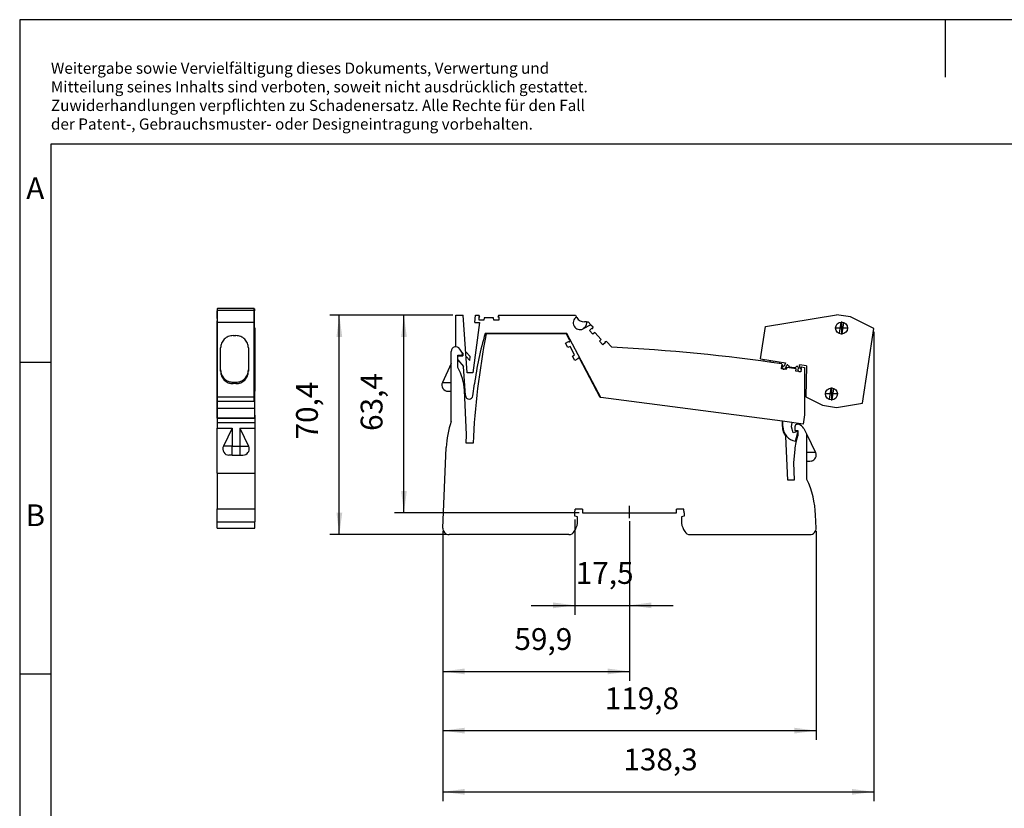
# Model space of a CAD drawing. Units: millimetres. Extents: x -415 to -118, y -267 to -57.
# Drawn here: x -415 to -258, y -184 to -57 of the extents above; entities that cross this region are included whole.
import ezdxf

# ---------------------------------------------------------------- set-up
doc = ezdxf.new("R2010")
doc.units = ezdxf.units.MM
doc.linetypes.add('DOT_CENTER', pattern=[14, 12, -1, 0, -1])
doc.layers.add('1', color=7, linetype='Continuous')
doc.styles.add('CONVERTER_11', font='txt.shx', dxfattribs={"width": 0.9})
doc.dimstyles.new('ME10_DIM_11', dxfattribs={"dimtxt": 7, "dimasz": 7, "dimexe": 3, "dimexo": 1, "dimgap": 4, "dimtad": 1, "dimdec": 1, "dimdsep": 46, "dimtxsty": 'CONVERTER_11', "dimsah": 1, "dimcen": 0.09, "dimclrd": 2, "dimclre": 2, "dimclrt": 3, "dimadec": 0, "dimazin": 0, "dimtfac": 1, "dimtdec": 4, "dimtix": 1, "dimtmove": 0, "dimatfit": 3, "dimfxl": 1, "dimtolj": 1, "dimtzin": 0, "dimarcsym": 0})
doc.dimstyles.new('ME10_DIM_12', dxfattribs={"dimtxt": 7, "dimasz": 7, "dimexe": 3, "dimexo": 1, "dimgap": 4, "dimtad": 1, "dimdec": 1, "dimdsep": 46, "dimtxsty": 'CONVERTER_11', "dimsah": 1, "dimcen": 0.09, "dimclrd": 2, "dimclre": 2, "dimclrt": 3, "dimadec": 0, "dimazin": 0, "dimtfac": 1, "dimtdec": 4, "dimtix": 1, "dimtmove": 0, "dimatfit": 3, "dimfxl": 1, "dimtolj": 1, "dimtzin": 0, "dimarcsym": 0})
doc.dimstyles.new('ME10_DIM_13', dxfattribs={"dimtxt": 7, "dimasz": 7, "dimexe": 3, "dimexo": 1, "dimgap": 4, "dimtad": 1, "dimdec": 1, "dimdsep": 46, "dimtxsty": 'CONVERTER_11', "dimsah": 1, "dimcen": 0.09, "dimclrd": 2, "dimclre": 2, "dimclrt": 3, "dimadec": 0, "dimazin": 0, "dimtfac": 1, "dimtdec": 4, "dimtix": 1, "dimtmove": 0, "dimatfit": 3, "dimfxl": 1, "dimtolj": 1, "dimtzin": 0, "dimarcsym": 0})
doc.dimstyles.new('ME10_DIM_14', dxfattribs={"dimtxt": 7, "dimasz": 7, "dimexe": 3, "dimexo": 1, "dimgap": 4, "dimtad": 1, "dimdec": 1, "dimdsep": 46, "dimtxsty": 'CONVERTER_11', "dimsah": 1, "dimcen": 0.09, "dimclrd": 2, "dimclre": 2, "dimclrt": 3, "dimadec": 0, "dimazin": 0, "dimtfac": 1, "dimtdec": 4, "dimtix": 1, "dimtmove": 0, "dimatfit": 3, "dimfxl": 1, "dimtolj": 1, "dimtzin": 0, "dimarcsym": 0})
doc.dimstyles.new('ME10_DIM_15', dxfattribs={"dimtxt": 7, "dimasz": 7, "dimexe": 3, "dimexo": 1, "dimgap": 4, "dimtad": 1, "dimdec": 1, "dimdsep": 46, "dimtxsty": 'CONVERTER_11', "dimsah": 1, "dimcen": 0.09, "dimclrd": 2, "dimclre": 2, "dimclrt": 3, "dimadec": 0, "dimazin": 0, "dimtfac": 1, "dimtdec": 4, "dimtix": 1, "dimtmove": 0, "dimatfit": 3, "dimfxl": 1, "dimtolj": 1, "dimtzin": 0, "dimarcsym": 0})
doc.dimstyles.new('ME10_DIM_16', dxfattribs={"dimtxt": 7, "dimasz": 7, "dimexe": 3, "dimexo": 1, "dimgap": 4, "dimtad": 1, "dimdec": 1, "dimdsep": 46, "dimtxsty": 'CONVERTER_11', "dimsah": 1, "dimcen": 0.09, "dimclrd": 2, "dimclre": 2, "dimclrt": 3, "dimadec": 0, "dimazin": 0, "dimtfac": 1, "dimtdec": 4, "dimtix": 1, "dimtmove": 0, "dimatfit": 3, "dimfxl": 1, "dimtolj": 1, "dimtzin": 0, "dimarcsym": 0})

# ---------------------------------------------------------------- blocks, each defined once
blk = doc.blocks.new('L_L_KGG_TWIN_GN_6021-select__21', base_point=(-767.51, -236.45))
at = {"color": 7, "linetype": 'Continuous'}
for p, q in [((-767.51, -207.39), (-767.51, -206.71)), ((-755.71, -206.71), (-767.51, -206.71)), ((-767.51, -211.17), (-767.51, -207.39)), ((-755.71, -207.39), (-767.51, -207.39)), ((-755.71, -207.39), (-755.71, -206.71)), ((-755.71, -211.17), (-755.71, -207.39)), ((-755.71, -211.17), (-767.51, -211.17)), ((-767.51, -235.09), (-767.51, -211.17)), ((-755.71, -235.09), (-755.71, -211.17)), ((-762.51, -215.42), (-761.61, -215.42)), ((-766.51, -226.89), (-766.51, -219.37)), ((-757.61, -219.37), (-757.61, -226.89)), ((-762.51, -230.39), (-761.61, -230.39)), ((-761.61, -230.84), (-762.51, -230.84)), ((-767.51, -235.09), (-755.71, -235.09)), ((-767.51, -236.45), (-767.51, -235.09)), ((-767.51, -236.45), (-755.71, -236.45)), ((-755.71, -236.45), (-755.71, -235.09))]:
    blk.add_line(p, q, dxfattribs=at)
at = {"color": 2, "linetype": 'Continuous'}
for p, q in [((-762.51, -230.84), (-762.51, -230.39)), ((-761.61, -230.84), (-761.61, -230.39))]:
    blk.add_line(p, q, dxfattribs=at)
at = {"color": 7, "linetype": 'Continuous'}
for points, knots in [([(-762.51, -215.42), (-762.77, -215.43), (-763.29, -215.46), (-764.05, -215.7), (-764.74, -216.06), (-765.35, -216.56), (-765.85, -217.16), (-766.22, -217.85), (-766.46, -218.6), (-766.49, -219.11), (-766.51, -219.37)], [0, 0, 0, 0, 0.784051, 1.567434, 2.349582, 3.130112, 3.908888, 4.68604, 5.461945, 6.237176, 6.237176, 6.237176, 6.237176]), ([(-757.61, -219.37), (-757.62, -219.11), (-757.65, -218.6), (-757.89, -217.85), (-758.26, -217.16), (-758.76, -216.56), (-759.37, -216.06), (-760.07, -215.7), (-760.82, -215.46), (-761.34, -215.43), (-761.61, -215.42)], [0, 0, 0, 0, 0.775231, 1.551137, 2.328288, 3.107064, 3.887594, 4.669742, 5.453125, 6.237176, 6.237176, 6.237176, 6.237176]), ([(-766.51, -226.43), (-766.49, -226.69), (-766.46, -227.21), (-766.22, -227.96), (-765.85, -228.64), (-765.35, -229.25), (-764.74, -229.74), (-764.05, -230.11), (-763.29, -230.34), (-762.77, -230.37), (-762.51, -230.39)], [0, 0, 0, 0, 0.775231, 1.551137, 2.328288, 3.107064, 3.887594, 4.669742, 5.453125, 6.237176, 6.237176, 6.237176, 6.237176]), ([(-766.51, -226.89), (-766.49, -227.14), (-766.46, -227.66), (-766.22, -228.41), (-765.85, -229.1), (-765.35, -229.7), (-764.74, -230.2), (-764.05, -230.56), (-763.29, -230.8), (-762.77, -230.83), (-762.51, -230.84)], [0, 0, 0, 0, 0.775231, 1.551137, 2.328288, 3.107064, 3.887594, 4.669742, 5.453125, 6.237176, 6.237176, 6.237176, 6.237176]), ([(-761.61, -230.39), (-761.34, -230.37), (-760.82, -230.34), (-760.07, -230.11), (-759.37, -229.74), (-758.76, -229.25), (-758.26, -228.64), (-757.89, -227.96), (-757.65, -227.21), (-757.62, -226.69), (-757.61, -226.43)], [0, 0, 0, 0, 0.784051, 1.567434, 2.349582, 3.130112, 3.908888, 4.68604, 5.461945, 6.237176, 6.237176, 6.237176, 6.237176]), ([(-761.61, -230.84), (-761.34, -230.83), (-760.82, -230.8), (-760.07, -230.56), (-759.37, -230.2), (-758.76, -229.7), (-758.26, -229.1), (-757.89, -228.41), (-757.65, -227.66), (-757.62, -227.14), (-757.61, -226.89)], [0, 0, 0, 0, 0.784051, 1.567434, 2.349582, 3.130112, 3.908888, 4.68604, 5.461945, 6.237176, 6.237176, 6.237176, 6.237176])]:
    blk.add_open_spline(points, degree=3, knots=knots, dxfattribs=at)
blk = doc.blocks.new('L_L_2_GEH_GN_6021-select__22', base_point=(-767.66, -277.29))
at = {"color": 7, "linetype": 'Continuous'}
for p, q in [((-767.66, -215.07), (-767.66, -212.89)), ((-767.66, -212.89), (-767.61, -212.89)), ((-755.61, -212.89), (-755.51, -212.89)), ((-755.51, -212.89), (-755.51, -215.07)), ((-767.66, -215.37), (-767.66, -215.07)), ((-767.66, -215.07), (-767.61, -215.07)), ((-767.66, -215.37), (-767.66, -215.44)), ((-767.66, -215.44), (-767.61, -215.44)), ((-767.66, -215.85), (-767.66, -215.44)), ((-767.66, -216.96), (-767.66, -215.85)), ((-767.66, -215.85), (-767.61, -215.85)), ((-767.66, -219.61), (-767.66, -216.96)), ((-767.66, -216.96), (-767.61, -216.96)), ((-755.61, -215.07), (-755.51, -215.07)), ((-755.61, -215.44), (-755.51, -215.44)), ((-755.61, -215.85), (-755.51, -215.85)), ((-755.61, -216.96), (-755.51, -216.96)), ((-755.51, -215.07), (-755.51, -215.37)), ((-755.51, -215.37), (-755.51, -215.44)), ((-755.51, -215.44), (-755.51, -215.85)), ((-755.51, -215.85), (-755.51, -216.96)), ((-755.51, -216.96), (-755.51, -219.61)), ((-767.66, -219.61), (-767.61, -219.61)), ((-767.66, -220.02), (-767.66, -219.61)), ((-767.66, -220.7), (-767.66, -220.02)), ((-767.66, -220.02), (-767.61, -220.02)), ((-767.61, -220.7), (-767.66, -220.7)), ((-767.66, -220.7), (-767.66, -220.7)), ((-767.66, -220.71), (-767.66, -220.7)), ((-767.66, -233.24), (-767.66, -220.71)), ((-767.66, -220.71), (-767.61, -220.71)), ((-755.61, -219.61), (-755.51, -219.61)), ((-755.61, -220.02), (-755.51, -220.02)), ((-755.51, -220.7), (-755.61, -220.7)), ((-755.61, -220.71), (-755.51, -220.71)), ((-755.51, -219.61), (-755.51, -220.02)), ((-755.51, -220.02), (-755.51, -220.7)), ((-755.51, -220.7), (-755.51, -220.71)), ((-755.51, -220.7), (-755.51, -220.7)), ((-755.51, -220.71), (-755.51, -233.24)), ((-767.66, -240.94), (-767.66, -233.24)), ((-767.66, -233.24), (-767.61, -233.24)), ((-755.61, -233.24), (-755.51, -233.24)), ((-755.51, -240.94), (-755.51, -233.24)), ((-767.66, -240.94), (-767.61, -240.94)), ((-767.66, -241.88), (-767.66, -240.94)), ((-755.51, -241.88), (-767.66, -241.88)), ((-767.66, -241.88), (-767.66, -241.89)), ((-767.66, -241.91), (-767.66, -241.89)), ((-767.66, -241.91), (-767.66, -243.29)), ((-755.61, -240.94), (-755.51, -240.94)), ((-755.51, -240.94), (-755.51, -241.88)), ((-755.51, -241.88), (-755.51, -241.89)), ((-755.51, -241.89), (-755.51, -241.91)), ((-755.51, -241.91), (-755.51, -243.29)), ((-767.66, -243.29), (-767.66, -245.17)), ((-767.66, -259.57), (-767.66, -245.17)), ((-767.66, -245.17), (-762.83, -245.17)), ((-762.83, -245.17), (-765.63, -250.91)), ((-760.33, -245.17), (-757.53, -250.91)), ((-760.33, -245.17), (-755.51, -245.17)), ((-755.51, -243.29), (-755.51, -245.17)), ((-755.51, -245.17), (-755.51, -259.57)), ((-762.83, -253.79), (-763.83, -253.79)), ((-762.83, -253.79), (-760.33, -253.79)), ((-760.33, -253.79), (-759.34, -253.79)), ((-759.34, -253.79), (-758.81, -253.72)), ((-767.66, -259.57), (-755.51, -259.57)), ((-767.66, -259.57), (-767.66, -271.01)), ((-755.51, -259.57), (-755.51, -271.01)), ((-767.66, -275.2), (-767.66, -271.01)), ((-755.51, -271.01), (-755.51, -275.2)), ((-767.66, -277.29), (-767.66, -275.2)), ((-767.66, -277.29), (-755.51, -277.29)), ((-755.51, -277.29), (-755.51, -275.2))]:
    blk.add_line(p, q, dxfattribs=at)
at = {"color": 2, "linetype": 'Continuous'}
for p, q in [((-767.66, -215.37), (-767.61, -215.37)), ((-755.61, -215.37), (-755.51, -215.37)), ((-767.66, -220.7), (-767.61, -220.7)), ((-755.61, -220.7), (-755.51, -220.7)), ((-767.66, -241.89), (-755.51, -241.89)), ((-767.66, -241.91), (-755.51, -241.91)), ((-767.66, -243.29), (-755.51, -243.29)), ((-762.83, -245.17), (-762.83, -250.91)), ((-760.33, -245.17), (-760.33, -250.91)), ((-762.83, -250.91), (-765.63, -250.91)), ((-762.83, -253.79), (-762.83, -250.91)), ((-762.83, -250.91), (-760.33, -250.91)), ((-760.33, -250.91), (-757.53, -250.91)), ((-760.33, -250.91), (-760.33, -253.79)), ((-767.66, -271.01), (-755.51, -271.01)), ((-767.66, -275.2), (-755.51, -275.2))]:
    blk.add_line(p, q, dxfattribs=at)
at = {"color": 7, "linetype": 'Continuous'}
for centre, start, end in [((-763.83, -251.79), 154.0436, 270), ((-759.33, -251.79), 285, 25.9565)]:
    blk.add_arc(centre, 2, start, end, dxfattribs=at)
blk = doc.blocks.new('L-L_ST_GN_6021-select__23', base_point=(-767.61, -241.88))
at = {"color": 7, "linetype": 'Continuous'}
for p, q in [((-767.61, -206.86), (-767.61, -207.49)), ((-767.51, -206.86), (-767.61, -206.86)), ((-767.61, -209.86), (-767.61, -207.49)), ((-767.61, -207.49), (-767.51, -207.49)), ((-755.61, -206.86), (-755.71, -206.86)), ((-755.71, -207.49), (-755.61, -207.49)), ((-755.61, -206.86), (-755.61, -207.49)), ((-755.61, -209.86), (-755.61, -207.49)), ((-767.61, -209.93), (-767.61, -209.86)), ((-767.61, -209.93), (-767.51, -209.93)), ((-767.61, -209.93), (-767.61, -210.64)), ((-767.61, -211.23), (-767.61, -210.64)), ((-767.51, -210.64), (-767.61, -210.64)), ((-767.61, -211.76), (-767.61, -211.23)), ((-767.51, -211.23), (-767.61, -211.23)), ((-755.61, -209.93), (-755.71, -209.93)), ((-755.61, -210.64), (-755.71, -210.64)), ((-755.61, -211.23), (-755.71, -211.23)), ((-755.61, -209.93), (-755.61, -209.86)), ((-755.61, -210.64), (-755.61, -209.93)), ((-755.61, -211.23), (-755.61, -210.64)), ((-755.61, -211.76), (-755.61, -211.23)), ((-767.61, -212.46), (-767.61, -211.76)), ((-767.51, -211.76), (-767.61, -211.76)), ((-767.61, -214.66), (-767.61, -212.46)), ((-767.51, -212.46), (-767.61, -212.46)), ((-767.61, -215.22), (-767.61, -214.66)), ((-767.61, -214.66), (-767.51, -214.66)), ((-755.61, -211.76), (-755.71, -211.76)), ((-755.61, -212.46), (-755.71, -212.46)), ((-755.71, -214.66), (-755.61, -214.66)), ((-755.61, -212.46), (-755.61, -211.76)), ((-755.61, -214.66), (-755.61, -212.46)), ((-755.61, -215.22), (-755.61, -214.66)), ((-767.61, -215.32), (-767.61, -215.22)), ((-767.61, -215.22), (-767.51, -215.22)), ((-767.61, -215.32), (-767.61, -217.15)), ((-767.61, -215.32), (-767.51, -215.32)), ((-767.61, -217.15), (-767.61, -222.54)), ((-767.51, -217.15), (-767.61, -217.15)), ((-755.71, -215.22), (-755.61, -215.22)), ((-755.71, -215.32), (-755.61, -215.32)), ((-755.61, -217.15), (-755.71, -217.15)), ((-755.61, -215.32), (-755.61, -215.22)), ((-755.61, -215.32), (-755.61, -217.15)), ((-755.61, -217.15), (-755.61, -222.54)), ((-767.61, -223.1), (-767.61, -222.54)), ((-767.61, -222.54), (-767.51, -222.54)), ((-767.61, -223.5), (-767.61, -223.1)), ((-767.61, -223.1), (-767.51, -223.1)), ((-767.61, -223.5), (-767.61, -223.64)), ((-767.61, -223.5), (-767.51, -223.5)), ((-767.61, -223.64), (-767.51, -223.64)), ((-767.61, -223.64), (-767.61, -238.85)), ((-755.71, -222.54), (-755.61, -222.54)), ((-755.71, -223.1), (-755.61, -223.1)), ((-755.71, -223.5), (-755.61, -223.5)), ((-755.71, -223.64), (-755.61, -223.64)), ((-755.61, -223.1), (-755.61, -222.54)), ((-755.61, -223.5), (-755.61, -223.1)), ((-755.61, -223.5), (-755.61, -223.64)), ((-755.61, -223.64), (-755.61, -238.85)), ((-767.61, -238.85), (-767.61, -241.83)), ((-755.61, -238.85), (-767.61, -238.85)), ((-755.61, -238.85), (-755.61, -241.83)), ((-767.61, -241.83), (-755.61, -241.83)), ((-766.66, -241.88), (-766.66, -241.83)), ((-762.26, -241.88), (-762.26, -241.83)), ((-760.96, -241.83), (-760.96, -241.88)), ((-756.56, -241.83), (-756.56, -241.88))]:
    blk.add_line(p, q, dxfattribs=at)
blk = doc.blocks.new('IB_IL_TEMP_2_RTD_PAC-select__24', base_point=(-767.66, -277.29))
for name, p in [('L-L_ST_GN_6021-select__23', (-767.61, -241.88)), ('L_L_KGG_TWIN_GN_6021-select__21', (-767.51, -236.45)), ('L_L_2_GEH_GN_6021-select__22', (-767.66, -277.29))]:
    blk.add_blockref(name, p)
blk = doc.blocks.new('SA_Rechts1', base_point=(-762.33, -242))
blk.add_blockref('IB_IL_TEMP_2_RTD_PAC-select__24', (-767.66, -277.29))
blk = doc.blocks.new('L_L_KGG_TWIN_GN_6021-select__25', base_point=(-593.3, -238.45))
at = {"color": 7, "linetype": 'Continuous'}
for p, q in [((-591.71, -212.46), (-568.88, -208.71)), ((-564.43, -209.39), (-568.88, -208.71)), ((-567.89, -214.79), (-567.33, -211.11)), ((-566.63, -211.22), (-567.19, -214.9)), ((-556.92, -213.17), (-564.43, -209.39)), ((-593.3, -222.89), (-591.71, -212.46)), ((-560.57, -237.09), (-556.92, -213.17)), ((-593.3, -222.89), (-585.22, -224.12)), ((-592.25, -223.05), (-592.35, -223.69)), ((-587.14, -223.83), (-587.22, -224.41)), ((-585.22, -224.12), (-585.71, -225.21)), ((-585.87, -226.2), (-585.72, -226.22)), ((-585.15, -225.8), (-585.07, -225.31)), ((-585.07, -225.31), (-584.82, -224.86)), ((-584.03, -225.41), (-582.25, -225.69)), ((-581.33, -225.39), (-581.22, -225.89)), ((-581.22, -225.89), (-581.29, -226.39)), ((-580.87, -226.96), (-580.73, -226.98)), ((-580.57, -225.99), (-580.72, -224.81)), ((-578.51, -225.15), (-580.72, -224.81)), ((-580.29, -226.82), (-580.35, -226.89)), ((-580.25, -226.19), (-580.21, -226.27)), ((-578.51, -225.15), (-578.71, -235.06)), ((-571.12, -235.97), (-570.56, -232.26)), ((-569.86, -232.35), (-570.43, -236.06)), ((-578.71, -235.06), (-573.32, -237.77)), ((-573.32, -237.77), (-568.87, -238.45)), ((-568.87, -238.45), (-560.57, -237.09))]:
    blk.add_line(p, q, dxfattribs=at)
at = {"color": 2, "linetype": 'Continuous'}
for p, q in [((-590.19, -223.36), (-590.28, -223.98)), ((-589.2, -223.51), (-589.29, -224.11))]:
    blk.add_line(p, q, dxfattribs=at)
at = {"color": 7, "linetype": 'Continuous'}
for centre in [(-567.26, -213), (-570.49, -234.16)]:
    blk.add_circle(centre, 1.92, dxfattribs=at)
for centre, radius, start, end in [((-585.79, -225.7), 0.5, 81.3141, 261.3141), ((-585.64, -225.72), 0.5, 261.3141, 351.3141), ((-584.64, -224.96), 0.2, 27.2102, 150.3141), ((-582.91, -224.07), 1.75, 207.2102, 230.3114), ((-582.91, -224.07), 1.75, 292.3169, 315.4181), ((-581.52, -225.44), 0.2, 12.3141, 135.4181), ((-580.8, -226.46), 0.5, 171.3141, 261.3141), ((-580.65, -226.49), 0.5, 261.314, 306.3139), ((-580.65, -226.49), 0.5, 36.3143, 81.3141)]:
    blk.add_arc(centre, radius, start, end, dxfattribs=at)
at = {"layer": '1', "color": 2, "linetype": 'DOT_CENTER'}
for p, q in [((-567.26, -210.9), (-567.26, -215.11)), ((-565.15, -213), (-569.37, -213)), ((-570.49, -232.05), (-570.49, -236.27)), ((-568.39, -234.16), (-572.6, -234.16))]:
    blk.add_line(p, q, dxfattribs=at)
blk = doc.blocks.new('L_L_LWL_GN_6021_AUSSEN-select__26', base_point=(-678.16, -214.89))
at = {"color": 7, "linetype": 'Continuous'}
for p, q in [((-678.16, -214.89), (-678.16, -214.76)), ((-656.16, -214.89), (-656.16, -214.76))]:
    blk.add_line(p, q, dxfattribs=at)
blk = doc.blocks.new('L_L_2_GEH_GN_6021-select__27', base_point=(-695.51, -279.29))
at = {"color": 7, "linetype": 'Continuous'}
for p, q in [((-655.56, -214.89), (-681.31, -214.89)), ((-655.8, -217.85), (-654.85, -217.35)), ((-655.05, -219.26), (-655.8, -217.85)), ((-654.4, -217.07), (-655.56, -214.89)), ((-654.85, -217.35), (-654.84, -217.36)), ((-654.59, -217.37), (-654.4, -217.07)), ((-692.51, -243), (-692.51, -220.48)), ((-689.13, -220.77), (-689.73, -219.73)), ((-688.94, -221.09), (-689.13, -220.77)), ((-654.35, -218.96), (-655.05, -219.26)), ((-652.94, -221.61), (-654.35, -218.96)), ((-690.36, -221.96), (-690.36, -221.69)), ((-690.36, -221.69), (-689.29, -221.69)), ((-690.36, -223.21), (-690.36, -221.96)), ((-690.36, -225.68), (-690.36, -223.21)), ((-653.58, -222.02), (-652.94, -221.61)), ((-652.83, -223.43), (-653.58, -222.02)), ((-651.88, -222.93), (-652.83, -223.43)), ((-651.89, -222.92), (-651.88, -222.93)), ((-651.4, -222.71), (-651.75, -222.7)), ((-644.73, -235.24), (-651.4, -222.71)), ((-692.51, -224.41), (-695.32, -230.44)), ((-693.51, -233.29), (-692.51, -233.29)), ((-687.56, -247.29), (-688.27, -232.96)), ((-644.48, -235.28), (-644.73, -235.24)), ((-586.26, -242.94), (-644.48, -235.28)), ((-586.26, -244.61), (-586.26, -242.94)), ((-582.26, -244.68), (-582.26, -245.89)), ((-582.26, -245.89), (-581.26, -245.89)), ((-581.23, -243.91), (-581.35, -243.89)), ((-581.26, -245.89), (-581.26, -247.51)), ((-579.31, -245.29), (-578.4, -247.17)), ((-687.68, -249.99), (-687.56, -247.29)), ((-584.5, -261.79), (-585.11, -247.8)), ((-578.4, -261.57), (-578.4, -247.17)), ((-578.4, -247.17), (-575.6, -252.91)), ((-695.22, -277.2), (-694.09, -251.39)), ((-685.49, -249.99), (-687.68, -249.99)), ((-582.3, -252.03), (-582.66, -256.2)), ((-577.46, -255.79), (-578.4, -255.79)), ((-576.88, -255.72), (-577.46, -255.79)), ((-582.66, -256.2), (-582.42, -261.79)), ((-582.42, -261.79), (-584.5, -261.79)), ((-652.81, -272.29), (-652.72, -271.09)), ((-650.43, -271.09), (-652.72, -271.09)), ((-650.43, -271.09), (-650.43, -272.29)), ((-617.89, -271.09), (-620.18, -271.09)), ((-620.18, -272.29), (-620.18, -271.09)), ((-652.81, -273.44), (-652.81, -272.29)), ((-651.96, -273.61), (-652.81, -273.44)), ((-651.96, -275.65), (-651.96, -273.61)), ((-650.43, -272.29), (-620.18, -272.29)), ((-617.81, -273.44), (-618.66, -273.61)), ((-618.66, -273.61), (-618.66, -275.65)), ((-617.81, -272.29), (-617.81, -273.44)), ((-575.4, -277.2), (-575.58, -273.01)), ((-654.74, -279.29), (-693.22, -279.29)), ((-615.87, -279.29), (-577.4, -279.29))]:
    blk.add_line(p, q, dxfattribs=at)
at = {"color": 2, "linetype": 'Continuous'}
for p, q in [((-695.32, -230.44), (-692.51, -230.44)), ((-575.6, -252.91), (-578.4, -252.91))]:
    blk.add_line(p, q, dxfattribs=at)
at = {"color": 7, "linetype": 'Continuous'}
for centre, radius, start, end in [((-441.56, -261.29), 244.2, 169.0467, 177.3478), ((-654.71, -217.29), 0.15, 208, 328), ((-691.02, -220.48), 1.49, 30, 180), ((-689.29, -221.29), 0.4, 270, 30), ((-651.75, -222.85), 0.15, 88, 208), ((-704.95, -233.79), 16.7, 2.8526, 29.07), ((-693.51, -231.29), 2, 155, 270), ((-664.12, -252.7), 30, 161.1422, 177.5), ((-581.26, -244.61), 5, 180, 219.5955), ((-581.46, -244.68), 0.8, 82.5, 180), ((-581.56, -246.38), 2.5, 25.9564, 82.5), ((-565.66, -253.49), 16.7, 159.0164, 175), ((-577.4, -253.79), 2, 285.0001, 25.9565), ((-605.55, -274.32), 30, 2.5, 25.1485), ((-626.31, -272.29), 8.5, 0, 8.1159), ((-693.22, -277.29), 2, 177.5, 270), ((-661.21, -273.49), 9.5, 329.5579, 346.8264), ((-609.41, -273.49), 9.5, 193.1736, 210.4421), ((-577.4, -277.29), 2, 270, 2.5), ((-654.74, -277.29), 2, 270, 329.5579), ((-615.87, -277.29), 2, 210.4421, 270)]:
    blk.add_arc(centre, radius, start, end, dxfattribs=at)
blk = doc.blocks.new('L-L_ST_GN_6021-select__28', base_point=(-691.04, -249.35))
at = {"color": 7, "linetype": 'Continuous'}
for p, q in [((-691.04, -208.86), (-688.64, -208.86)), ((-691.04, -218.86), (-691.04, -208.86)), ((-687.43, -227.36), (-688.64, -208.86)), ((-683.48, -211.26), (-685.6, -227.36)), ((-684.9, -211.26), (-684.74, -208.86)), ((-684.9, -211.26), (-683.48, -211.26)), ((-684.74, -208.86), (-683.64, -208.86)), ((-683.33, -209.39), (-683.64, -208.86)), ((-683.6, -210.46), (-683.6, -209.39)), ((-683.6, -209.39), (-683.33, -209.39)), ((-682.01, -210.46), (-683.6, -210.46)), ((-681.94, -209.71), (-682.01, -210.46)), ((-678.94, -209.71), (-681.94, -209.71)), ((-678.88, -210.46), (-678.94, -209.71)), ((-677.28, -210.46), (-678.88, -210.46)), ((-677.25, -208.86), (-677.55, -209.39)), ((-677.55, -209.39), (-677.28, -209.39)), ((-677.28, -209.39), (-677.28, -210.46)), ((-677.25, -208.86), (-652.65, -208.86)), ((-652.65, -208.86), (-652.29, -209.49)), ((-652.21, -209.62), (-652.29, -209.49)), ((-649.09, -211.02), (-649.79, -211.02)), ((-649.07, -211.23), (-649.17, -212.01)), ((-649.09, -211.02), (-648.53, -211.02)), ((-649.09, -211.02), (-649.07, -211.23)), ((-648.53, -211.02), (-647.68, -211.93)), ((-655.39, -214.76), (-681.61, -214.76)), ((-644.48, -235.28), (-655.39, -214.76)), ((-647.68, -211.93), (-650.22, -213.25)), ((-650.15, -213.22), (-650.22, -213.25)), ((-649.55, -212.71), (-650.15, -213.22)), ((-649.17, -212.01), (-649.55, -212.71)), ((-648.16, -213.76), (-647.38, -213.03)), ((-647.07, -214.93), (-648.16, -213.76)), ((-647.68, -211.93), (-647.01, -212.64)), ((-647.38, -213.03), (-647.19, -213.23)), ((-647.19, -213.23), (-647.01, -212.64)), ((-646.48, -214.46), (-647.07, -214.93)), ((-644.43, -216.66), (-646.48, -214.46)), ((-644.94, -217.22), (-644.43, -216.66)), ((-643.85, -218.38), (-644.94, -217.22)), ((-643.06, -217.65), (-643.85, -218.38)), ((-642.65, -217.32), (-643.25, -217.46)), ((-643.25, -217.46), (-643.06, -217.65)), ((-642.65, -217.32), (-640.94, -219.15)), ((-690.88, -219.02), (-691.04, -218.86)), ((-688.84, -221.06), (-689.13, -220.77)), ((-688.84, -221.06), (-688.78, -221.96)), ((-686.41, -222.08), (-687.87, -220.62)), ((-690.36, -221.96), (-688.78, -221.96)), ((-690.36, -223.21), (-688.56, -225.35)), ((-687.77, -222.13), (-686.5, -223.4)), ((-686.5, -223.4), (-686.41, -222.08)), ((-687.95, -234.68), (-688.56, -225.35)), ((-685.6, -227.36), (-687.43, -227.36)), ((-586.58, -226.11), (-586.42, -225.05)), ((-585, -226.35), (-586.58, -226.11)), ((-586.42, -225.05), (-586.15, -225.1)), ((-586.15, -225.1), (-586.37, -224.54)), ((-584.83, -225.62), (-585, -226.35)), ((-581.86, -226.08), (-584.83, -225.62)), ((-581.91, -226.83), (-581.86, -226.08)), ((-580.33, -227.07), (-581.91, -226.83)), ((-580.06, -225.5), (-580.44, -225.97)), ((-580.44, -225.97), (-580.17, -226.01)), ((-580.29, -226.82), (-580.33, -227.07)), ((-580.21, -226.27), (-580.29, -226.82)), ((-580.17, -226.01), (-580.21, -226.27)), ((-580.06, -225.5), (-579.15, -225.64)), ((-579.15, -225.64), (-579.15, -240.85)), ((-685.56, -234.76), (-685.06, -230.94)), ((-579.54, -243.83), (-586.26, -242.94)), ((-586.06, -244.61), (-586.06, -242.97)), ((-579.15, -240.85), (-579.54, -243.83)), ((-583.29, -244.74), (-583.11, -243.36)), ((-582.79, -246.62), (-583.29, -244.74)), ((-581.26, -246.21), (-582.79, -246.62)), ((-582.01, -249.35), (-581.26, -246.54))]:
    blk.add_line(p, q, dxfattribs=at)
at = {"color": 2, "linetype": 'Continuous'}
for p, q in [((-629.19, -219.87), (-629.19, -219.87)), ((-628.19, -219.94), (-628.19, -219.94)), ((-616.22, -220.94), (-616.22, -220.94)), ((-615.22, -221.03), (-615.22, -221.04)), ((-603.28, -222.3), (-603.28, -222.3)), ((-602.29, -222.42), (-602.29, -222.42))]:
    blk.add_line(p, q, dxfattribs=at)
at = {"color": 7, "linetype": 'Continuous'}
for centre, radius, start, end in [((-651.21, -211.35), 2.15, 120, 297.5), ((-649.79, -208.22), 2.8, 210, 270), ((-581.26, -244.61), 104.7, 163.4355, 172.5), ((-670.05, -793.41), 575, 81.63212, 87.09856), ((-686.75, -234.61), 1.2, 183.75, 352.5), ((-581.26, -244.61), 4.8, 180, 260.9761)]:
    blk.add_arc(centre, radius, start, end, dxfattribs=at)
blk = doc.blocks.new('IB_IL_TEMP_2_RTD_PAC-select__29', base_point=(-695.51, -279.29))
for name, p in [('L-L_ST_GN_6021-select__28', (-691.04, -249.35)), ('L_L_KGG_TWIN_GN_6021-select__25', (-593.3, -238.45)), ('L_L_LWL_GN_6021_AUSSEN-select__26', (-678.16, -214.89)), ('L_L_2_GEH_GN_6021-select__27', (-695.51, -279.29))]:
    blk.add_blockref(name, p)
blk = doc.blocks.new('*D41')
at = {"layer": '1', "color": 2, "linetype": 'Continuous'}
for p, q in [((-652.81, -274.44), (-652.81, -305.02)), ((-635.31, -275.04), (-635.31, -305.02)), ((-666.81, -302.02), (-652.81, -302.02)), ((-652.81, -302.02), (-635.31, -302.02)), ((-635.31, -302.02), (-621.31, -302.02))]:
    blk.add_line(p, q, dxfattribs=at)
at = {"layer": '1', "color": 2}
for points in [[(-659.81, -302.94), (-659.81, -301.1), (-652.81, -302.02)], [(-628.31, -301.1), (-628.31, -302.94), (-635.31, -302.02)]]:
    blk.add_solid(points, dxfattribs=at)
at = {"layer": '1', "color": 3, "insert": (-652.55, -297.32), "char_height": 7, "attachment_point": 7, "rotation": 0.0001, "line_spacing_factor": 0.60024, "style": 'CONVERTER_11'}
blk.add_mtext('17,5', dxfattribs=at)
blk = doc.blocks.new('*D42')
at = {"layer": '1', "color": 2, "linetype": 'Continuous'}
for p, q in [((-635.31, -275.04), (-635.31, -326.23)), ((-695.22, -278.2), (-695.22, -326.23)), ((-695.22, -323.23), (-635.31, -323.23))]:
    blk.add_line(p, q, dxfattribs=at)
at = {"layer": '1', "color": 2}
for points in [[(-688.22, -322.31), (-688.22, -324.15), (-695.22, -323.23)], [(-642.31, -324.15), (-642.31, -322.31), (-635.31, -323.23)]]:
    blk.add_solid(points, dxfattribs=at)
at = {"layer": '1', "color": 3, "insert": (-672.23, -318.53), "char_height": 7, "attachment_point": 7, "rotation": 0.0001, "line_spacing_factor": 0.60024, "style": 'CONVERTER_11'}
blk.add_mtext('59,9', dxfattribs=at)
blk = doc.blocks.new('*D43')
at = {"layer": '1', "color": 2, "linetype": 'Continuous'}
for p, q in [((-695.22, -278.2), (-695.22, -345.24)), ((-575.4, -278.2), (-575.4, -345.24)), ((-695.22, -342.24), (-575.4, -342.24))]:
    blk.add_line(p, q, dxfattribs=at)
at = {"layer": '1', "color": 2}
for points in [[(-688.22, -341.32), (-688.22, -343.17), (-695.22, -342.24)], [(-582.4, -343.17), (-582.4, -341.32), (-575.4, -342.24)]]:
    blk.add_solid(points, dxfattribs=at)
at = {"layer": '1', "color": 3, "insert": (-643.26, -337.54), "char_height": 7, "attachment_point": 7, "rotation": 0.0001, "line_spacing_factor": 0.60024, "style": 'CONVERTER_11'}
blk.add_mtext('119,8', dxfattribs=at)
blk = doc.blocks.new('*D44')
at = {"layer": '1', "color": 2, "linetype": 'Continuous'}
for p, q in [((-556.92, -214.17), (-556.92, -364.89)), ((-695.22, -278.2), (-695.22, -364.89)), ((-695.22, -361.89), (-556.92, -361.89))]:
    blk.add_line(p, q, dxfattribs=at)
at = {"layer": '1', "color": 2}
for points in [[(-688.22, -360.97), (-688.22, -362.81), (-695.22, -361.89)], [(-563.92, -362.81), (-563.92, -360.97), (-556.92, -361.89)]]:
    blk.add_solid(points, dxfattribs=at)
at = {"layer": '1', "color": 3, "insert": (-637.28, -357.19), "char_height": 7, "attachment_point": 7, "rotation": 0.0001, "line_spacing_factor": 0.60024, "style": 'CONVERTER_11'}
blk.add_mtext('138,3', dxfattribs=at)
blk = doc.blocks.new('*D45')
at = {"layer": '1', "color": 2, "linetype": 'Continuous'}
for p, q in [((-692.04, -208.86), (-710.68, -208.86)), ((-707.68, -272.29), (-707.68, -208.86)), ((-651.43, -272.29), (-710.68, -272.29))]:
    blk.add_line(p, q, dxfattribs=at)
at = {"layer": '1', "color": 2}
for points in [[(-706.76, -215.86), (-708.6, -215.86), (-707.68, -208.86)], [(-708.6, -265.29), (-706.76, -265.29), (-707.68, -272.29)]]:
    blk.add_solid(points, dxfattribs=at)
at = {"layer": '1', "color": 3, "insert": (-712.38, -246.03), "char_height": 7, "attachment_point": 7, "rotation": 90, "line_spacing_factor": 0.60024, "style": 'CONVERTER_11'}
blk.add_mtext('63,4', dxfattribs=at)
blk = doc.blocks.new('*D46')
at = {"layer": '1', "color": 2, "linetype": 'Continuous'}
for p, q in [((-692.04, -208.86), (-731.42, -208.86)), ((-728.42, -279.29), (-728.42, -208.86)), ((-694.22, -279.29), (-731.42, -279.29))]:
    blk.add_line(p, q, dxfattribs=at)
at = {"layer": '1', "color": 2}
for points in [[(-727.49, -215.86), (-729.34, -215.86), (-728.42, -208.86)], [(-729.34, -272.29), (-727.49, -272.29), (-728.42, -279.29)]]:
    blk.add_solid(points, dxfattribs=at)
at = {"layer": '1', "color": 3, "insert": (-733.12, -248.76), "char_height": 7, "attachment_point": 7, "rotation": 90, "line_spacing_factor": 0.60024, "style": 'CONVERTER_11'}
blk.add_mtext('70,4', dxfattribs=at)
blk = doc.blocks.new('_rahmen', base_point=(-123.5, -267))
at = {"layer": '1', "color": 2, "linetype": 'Continuous'}
for p, q in [((-415.5, -57), (-415.5, -112)), ((-267, -57), (-415.5, -57)), ((-267, -57), (-267, -66.21)), ((-118.5, -57), (-267, -57)), ((-415.5, -112), (-415.5, -162)), ((-415.5, -112), (-410.5, -112)), ((-415.5, -162), (-415.5, -212)), ((-415.5, -162), (-410.5, -162))]:
    blk.add_line(p, q, dxfattribs=at)
at = {"layer": '1', "color": 6, "linetype": 'Continuous'}
for p, q in [((-410.5, -77), (-410.5, -112)), ((-123.5, -77), (-410.5, -77)), ((-410.5, -112), (-410.5, -162)), ((-410.5, -162), (-410.5, -212))]:
    blk.add_line(p, q, dxfattribs=at)
at = {"layer": '1', "color": 3, "insert": (-410.49, -75.21), "char_height": 1.8, "attachment_point": 7, "line_spacing_factor": 0.996399, "style": 'CONVERTER_11'}
blk.add_mtext('Weitergabe sowie Vervielfältigung dieses Dokuments, Verwertung und \\PMitteilung seines Inhalts sind verboten, soweit nicht ausdrücklich gestattet. \\PZuwiderhandlungen verpflichten zu Schadenersatz. Alle Rechte für den Fall\\Pder Patent-, Gebrauchsmuster- oder Designeintragung vorbehalten.', dxfattribs=at)
at = {"layer": '1', "color": 7, "char_height": 3.5, "attachment_point": 5, "line_spacing_factor": 1.20048, "style": 'CONVERTER_11'}
for s, insert in [('A', (-413, -84.5)), ('B', (-413, -137))]:
    blk.add_mtext(s, dxfattribs=dict(at, insert=insert))
blk = doc.blocks.new('A4I_CS', base_point=(-123.5, -267))
at = {"layer": '1'}
blk.add_blockref('_rahmen', (-123.5, -267), dxfattribs=at)
blk = doc.blocks.new('Vordans1', base_point=(-626.21, -244))
at = {"layer": '1', "color": 2, "linetype": 'Continuous'}
blk.add_line((-635.31, -274.04), (-635.31, -270.04), dxfattribs=at)
blk.add_blockref('IB_IL_TEMP_2_RTD_PAC-select__29', (-695.51, -279.29))
at = {"layer": '1'}
for base, p2, dimstyle, picture, middle in [((-728.42, -279.29), (-693.22, -279.29), 'ME10_DIM_16', '*D46', (-736.27, -239.13)), ((-707.68, -272.29), (-650.43, -272.29), 'ME10_DIM_15', '*D45', (-715.53, -236.4))]:
    dim = blk.add_linear_dim(base=base, p1=(-691.04, -208.86), p2=p2, angle=90, dimstyle=dimstyle, dxfattribs=at)
    dim.commit()
    dim.dimension.update_dxf_attribs({"geometry": picture, "text_midpoint": middle, "text_rotation": 90})
for base, p1, p2, dimstyle, picture, middle in [((-695.22, -361.89), (-556.92, -213.17), (-695.22, -277.2), 'ME10_DIM_14', '*D44', (-625.55, -354.04)), ((-695.22, -323.23), (-635.31, -274.04), (-695.22, -277.2), 'ME10_DIM_12', '*D42', (-662.61, -315.38)), ((-652.81, -302.02), (-635.31, -274.04), (-652.81, -273.44), 'ME10_DIM_11', '*D41', (-643.97, -294.17)), ((-695.22, -342.24), (-575.4, -277.2), (-695.22, -277.2), 'ME10_DIM_13', '*D43', (-632.59, -334.39))]:
    dim = blk.add_linear_dim(base=base, p1=p1, p2=p2, dimstyle=dimstyle, dxfattribs=at)
    dim.commit()
    dim.dimension.update_dxf_attribs({"geometry": picture, "text_midpoint": middle, "text_rotation": 0.0001})
blk = doc.blocks.new('1')
blk.add_blockref('A4I_CS', (-123.5, -267))
at = {"xscale": 0.5, "yscale": 0.5, "zscale": 0.5}
for name, p in [('SA_Rechts1', (-381.17, -121)), ('Vordans1', (-313.11, -122))]:
    blk.add_blockref(name, p, dxfattribs=at)

msp = doc.modelspace()

# ---------------------------------------------------------------- block references
at = {"layer": '1'}
msp.add_blockref('1', (0, 0), dxfattribs=at)

doc.saveas('drawing.dxf')
